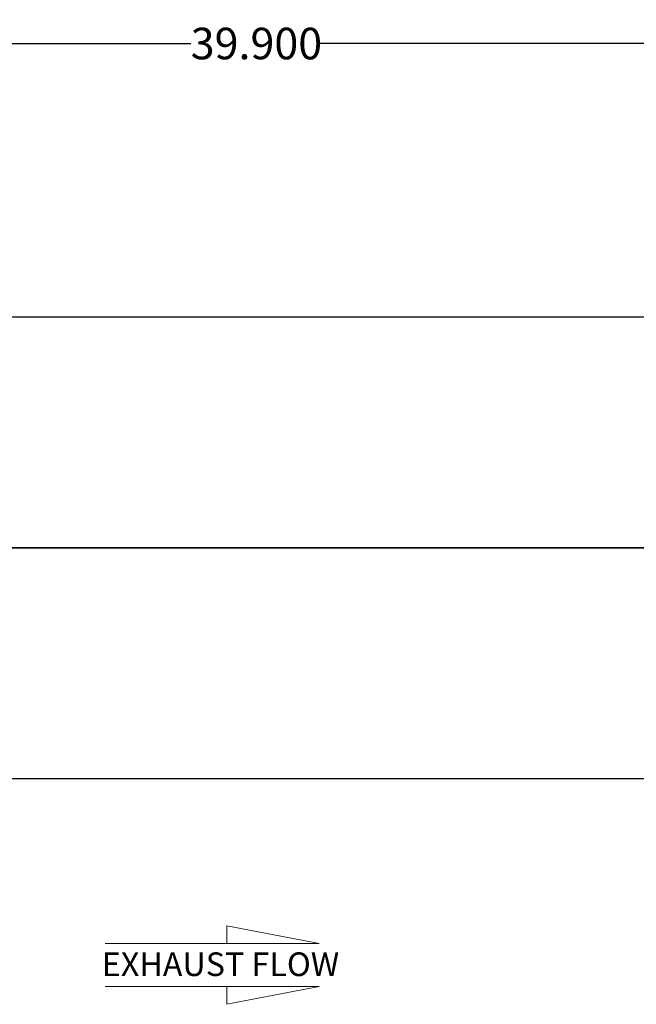
# Model space of a CAD drawing. Units: inches. Extents: x 5 to 105, y 5 to 79.
# Drawn here: x 62 to 78, y 22 to 48 of the extents above; entities that cross this region are included whole.
import ezdxf

# ---------------------------------------------------------------- set-up
doc = ezdxf.new("R2010")
doc.units = ezdxf.units.IN
doc.header["$LTSCALE"] = 10
doc.header["$MEASUREMENT"] = 0
doc.layers.add('FORMAT', color=7, linetype='Continuous')
doc.styles.add('SLDTEXTSTYLE0', font='TXT', dxfattribs={"width": 0.75})
doc.dimstyles.new('SLDDIMSTYLE0', dxfattribs={"dimtxt": 0.833333, "dimasz": 0.55, "dimexe": 0, "dimexo": 0.0625, "dimgap": 0.208333, "dimtad": 0, "dimtih": 1, "dimtoh": 1, "dimdec": 3, "dimrnd": 1e-09, "dimzin": 4, "dimdsep": 46, "dimtxsty": 'SLDTEXTSTYLE0', "dimsah": 1, "dimcen": 0.09, "dimadec": 0, "dimazin": 1, "dimtfac": 1, "dimtdec": 4, "dimtofl": 0, "dimtmove": 0, "dimatfit": 3, "dimfxl": 0, "dimfrac": 2, "dimtolj": 1, "dimtzin": 12, "dimarcsym": 0})

# ---------------------------------------------------------------- blocks, each defined once
blk = doc.blocks.new('Flow Arrow - Exhaust Flow')
at = {"color": 7, "linetype": 'Continuous', "lineweight": 18}
for p, q in [((1875.1, 4562), (1718.8, 4592.2)), ((1718.8, 4592.2), (1718.8, 4562)), ((1513, 4562), (1875.1, 4562)), ((1513, 4489.7), (1875.1, 4489.7)), ((1875.1, 4489.7), (1718.8, 4459.4)), ((1718.8, 4459.4), (1718.8, 4489.7))]:
    blk.add_line(p, q, dxfattribs=at)
at = {"color": 7, "linetype": 'Continuous', "lineweight": 0, "insert": (1507.6, 4547.2), "char_height": 40, "attachment_point": 1, "style": 'SLDTEXTSTYLE0'}
blk.add_mtext('EXHAUST FLOW', dxfattribs=at)
blk = doc.blocks.new('_D_3')
at = {"layer": 'FORMAT'}
for p, q in [((48.125, 34.257), (48.125, 47.716)), ((88.025, 34.257), (88.025, 47.716)), ((48.125, 47.091), (66.382, 47.091)), ((88.025, 47.091), (69.768, 47.091))]:
    blk.add_line(p, q, dxfattribs=at)
for points in [[(48.125, 47.091), (48.675, 46.966), (48.675, 47.216)], [(88.025, 47.091), (87.475, 47.216), (87.475, 46.966)]]:
    blk.add_solid(points, dxfattribs=at)
at = {"layer": 'FORMAT', "insert": (66.382, 47.503), "char_height": 0.8333, "attachment_point": 1, "style": 'SLDTEXTSTYLE0'}
blk.add_mtext('39.900', dxfattribs=at)

msp = doc.modelspace()

# ---------------------------------------------------------------- linework, layer by layer
at = {"color": 7, "linetype": 'Continuous', "lineweight": 25}
for p, q in [((78.4628, 39.855), (50.0753, 39.855)), ((86.0753, 33.7577), (55.0753, 33.7577)), ((86.0753, 33.7577), (55.0753, 33.7577)), ((86.0753, 33.7567), (55.0753, 33.7567)), ((86.0753, 33.7567), (55.0753, 33.7567)), ((57.6878, 27.6594), (86.0753, 27.6594))]:
    msp.add_line(p, q, dxfattribs=at)
at = {"layer": 'FORMAT'}
msp.add_line((46.1253, 33.7572), (90.0253, 33.7572), dxfattribs=at)

# ---------------------------------------------------------------- block references
at = {"color": 7, "linetype": 'Continuous', "xscale": 0.015625, "yscale": 0.015625, "zscale": 0.015625}
msp.add_blockref('Flow Arrow - Exhaust Flow', (40.4772, -47.9845), dxfattribs=at)

# ---------------------------------------------------------------- dimensions: what is measured, and where the dimension line sits
at = {"layer": 'FORMAT'}
dim = msp.add_linear_dim(base=(88.0253, 47.0911), p1=(48.1253, 33.7572), p2=(88.0253, 33.7572), dimstyle='SLDDIMSTYLE0', dxfattribs=at)
dim.commit()
dim.dimension.update_dxf_attribs({"geometry": '_D_3', "text_midpoint": (68.0753, 47.0911), "dimtype": 160})

doc.saveas('drawing.dxf')
